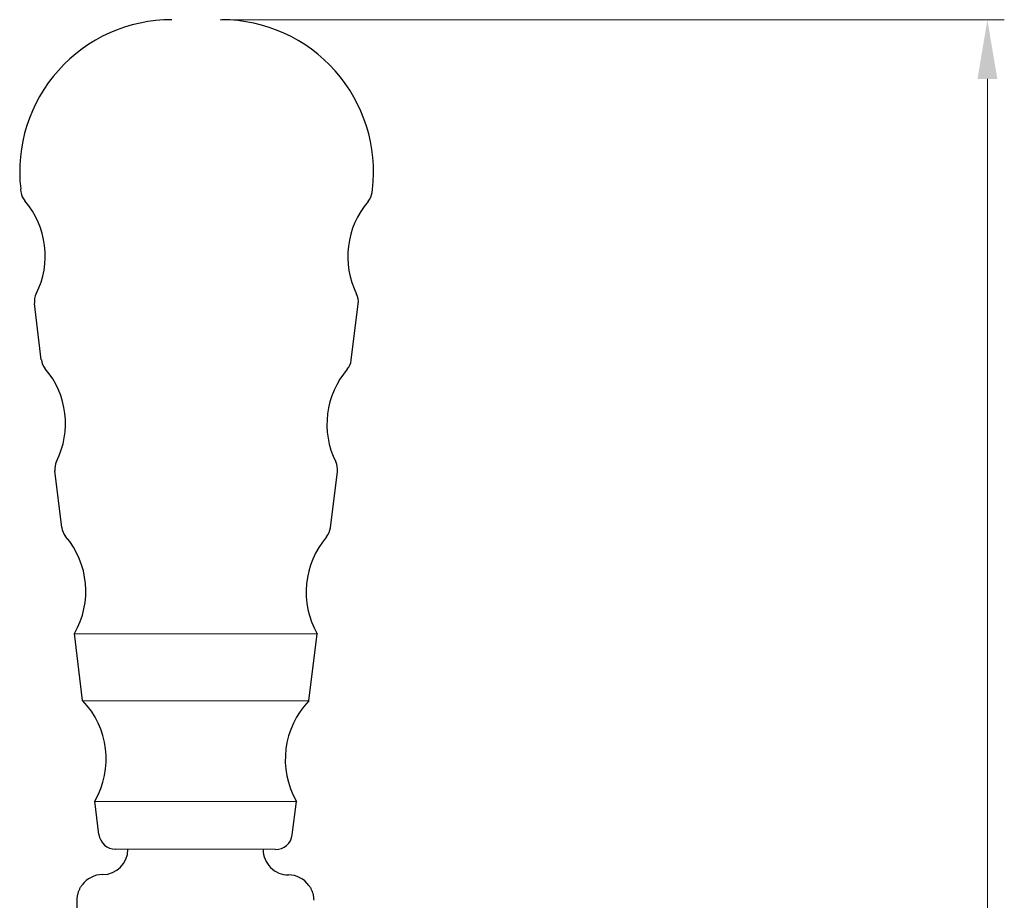
# Model space of a CAD drawing. Extents: x 31 to 760, y -13 to 562.
# Drawn here: x 185 to 302, y 458 to 562 of the extents above; entities that cross this region are included whole.
import ezdxf

# ---------------------------------------------------------------- set-up
doc = ezdxf.new("R2010")
doc.units = 0
doc.layers.add('Kóty', color=179, linetype='Continuous', lineweight=9)
doc.layers.add('Viditelné hrany', color=7, linetype='Continuous', lineweight=25)
doc.styles.get("Standard").update_dxf_attribs({"font": 'isocp___.ttf'})
doc.styles.add('Text Style57', font='isocpeur.ttf')
doc.dimstyles.new('AM_CSN', dxfattribs={"dimscale": 2, "dimtxt": 3.5, "dimasz": 3.5, "dimexe": 1, "dimexo": 0, "dimgap": 1.5, "dimtad": 1, "dimdec": 1, "dimrnd": 1e-08, "dimtxsty": 'Standard', "dimblk2": 'CLOSED', "dimcen": 0.09, "dimclrd": 1, "dimclre": 1, "dimclrt": 18, "dimadec": 0, "dimazin": 2, "dimtfac": 0.71, "dimtdec": 1, "dimtofl": 0, "dimtmove": 0, "dimatfit": 3, "dimfxl": 0, "dimtolj": 1, "dimtzin": 0, "dimlwd": 0, "dimlwe": 0, "dimarcsym": 0})

# ---------------------------------------------------------------- blocks, each defined once
blk = doc.blocks.new('*D66')
at = {"layer": 'Defpoints', "color": 0, "linetype": 'Continuous'}
for p in [(209.1, 562.17), (299.95, 562.17), (259.95, 228.93)]:
    blk.add_point(p, dxfattribs=at)
at = {"layer": 'Kóty', "color": 1, "linetype": 'Continuous', "lineweight": 0}
for p, q in [((209.1, 562.17), (301.95, 562.17)), ((299.95, 235.93), (299.95, 555.17)), ((259.95, 228.93), (301.95, 228.93))]:
    blk.add_line(p, q, dxfattribs=at)
at = {"layer": 'Kóty', "color": 1, "linetype": 'Continuous'}
for points in [[(298.78, 555.17), (301.12, 555.17), (299.95, 562.17)], [(298.78, 235.93), (301.12, 235.93), (299.95, 228.93)]]:
    blk.add_solid(points, dxfattribs=at)
at = {"layer": 'Kóty', "color": 18, "linetype": 'Continuous', "lineweight": 5, "insert": (288.55, 377.94), "char_height": 7, "attachment_point": 1, "rotation": 90, "style": 'Text Style57'}
blk.add_mtext('\\A1;333,2', dxfattribs=at)
blk = doc.blocks.new('_Closed')
at = {"color": 0, "linetype": 'ByBlock', "lineweight": -2}
for p, q in [((-10, 1.667), (0, 0)), ((-10, 1.667), (-10, -1.667)), ((0, 0), (-10, -1.667)), ((0, 0), (-10, 0))]:
    blk.add_line(p, q, dxfattribs=at)

msp = doc.modelspace()

# ---------------------------------------------------------------- linework, layer by layer
at = {"layer": 'Viditelné hrany', "linetype": 'Continuous', "lineweight": 25}
for p, q in [((185.54, 541.78), (185.5, 542.13)), ((227.11, 541.71), (227.15, 542.07)), ((187.94, 521.91), (187.13, 528.59)), ((224.63, 521.85), (225.47, 528.53)), ((190.35, 502.06), (189.54, 508.74)), ((222.17, 502), (223, 508.69)), ((191.87, 489.51), (220.61, 489.47)), ((192.83, 481.57), (191.87, 489.51)), ((219.62, 481.53), (220.61, 489.47)), ((192.83, 481.57), (219.62, 481.53)), ((194.27, 469.66), (218.14, 469.62)), ((194.75, 465.7), (194.27, 469.66)), ((217.64, 465.67), (218.14, 469.62)), ((215.66, 463.91), (196.74, 463.95)), ((192.18, 456.72), (192.19, 457.95))]:
    msp.add_line(p, q, dxfattribs=at).dxf.unprotected_set("ltscale", 0)
for points in [[(192.19, 457.95), (192.19, 458.03), (192.19, 458.1), (192.2, 458.18), (192.2, 458.25), (192.21, 458.33), (192.22, 458.4), (192.24, 458.48), (192.25, 458.56), (192.27, 458.63), (192.29, 458.71), (192.31, 458.79), (192.33, 458.86), (192.36, 458.94), (192.38, 459.02), (192.41, 459.09), (192.44, 459.16), (192.48, 459.24), (192.51, 459.31), (192.55, 459.38), (192.59, 459.45), (192.63, 459.52), (192.67, 459.59), (192.72, 459.65), (192.77, 459.72)], [(219.61, 459.68), (219.66, 459.61), (219.7, 459.54), (219.75, 459.48), (219.79, 459.41), (219.83, 459.34), (219.86, 459.27), (219.9, 459.19), (219.93, 459.12), (219.96, 459.05), (219.99, 458.97), (220.02, 458.9), (220.05, 458.82), (220.07, 458.74), (220.09, 458.67), (220.11, 458.59), (220.12, 458.51), (220.14, 458.44), (220.15, 458.36), (220.16, 458.28), (220.17, 458.21), (220.18, 458.13), (220.18, 458.06), (220.19, 457.98), (220.19, 457.91)]]:
    msp.add_lwpolyline(points, dxfattribs=at).dxf.unprotected_set("ltscale", 0)
for centre, radius, start, end in [((203.38, 544.18), 18, 89.9075, 186.5194), ((209.27, 544.17), 18, 353.2955, 89.9075), ((187.52, 542.01), 2, 186.5194, 220.4824), ((225.12, 541.95), 2, 319.3326, 353.2955), ((178.4, 534.22), 10, 333.3502, 40.4824), ((234.22, 534.13), 10, 139.3326, 206.4648), ((189.12, 528.84), 2, 153.3502, 186.9075), ((223.48, 528.78), 2, 352.9075, 26.4648), ((189.93, 522.15), 2, 186.9075, 220.4648), ((222.65, 522.1), 2, 319.3502, 352.9075), ((180.8, 514.36), 10, 333.3502, 40.4648), ((231.75, 514.28), 10, 139.3502, 206.4648), ((191.53, 508.98), 2, 153.3502, 186.9075), ((221.01, 508.93), 2, 352.9075, 26.4648), ((192.34, 502.3), 2, 186.9075, 220.4648), ((220.18, 502.25), 2, 319.3502, 352.9075), ((183.21, 494.51), 10, 330.0376, 40.4648), ((229.29, 494.43), 10, 139.3502, 209.7774), ((185.61, 474.65), 10, 330.0376, 43.7774), ((226.82, 474.59), 10, 136.0376, 209.7774), ((196.74, 465.95), 2, 186.9075, 269.9075), ((215.66, 465.91), 2, 269.9075, 352.9075), ((195.2, 463.95), 3, 269.9075, 359.9075), ((217.2, 463.91), 3, 179.9075, 269.9075), ((195.19, 457.95), 3, 89.9075, 143.799), ((217.19, 457.91), 3, 36.016, 89.9075)]:
    msp.add_arc(centre, radius, start, end, dxfattribs=at).dxf.unprotected_set("ltscale", 0)

# ---------------------------------------------------------------- dimensions: what is measured, and where the dimension line sits
at = {"layer": 'Kóty', "color": 11, "linetype": 'Continuous', "lineweight": 5, "true_color": 0xff8040}
dim = msp.add_linear_dim(base=(299.95, 562.17), p1=(259.95, 228.93), p2=(209.1, 562.17), angle=90, dimstyle='AM_CSN', override={"dimdec": 1, "dimtxsty": 'Text Style57', "dimtp": 0, "dimtm": 0, "dimtdec": 1}, dxfattribs=at)
dim.commit()
dim.dimension.update_dxf_attribs({"geometry": '*D66', "text_midpoint": (299.95, 388.27), "dimtype": 160})
dim.dimension.dxf.unprotected_set("ltscale", 0)

doc.saveas('drawing.dxf')
